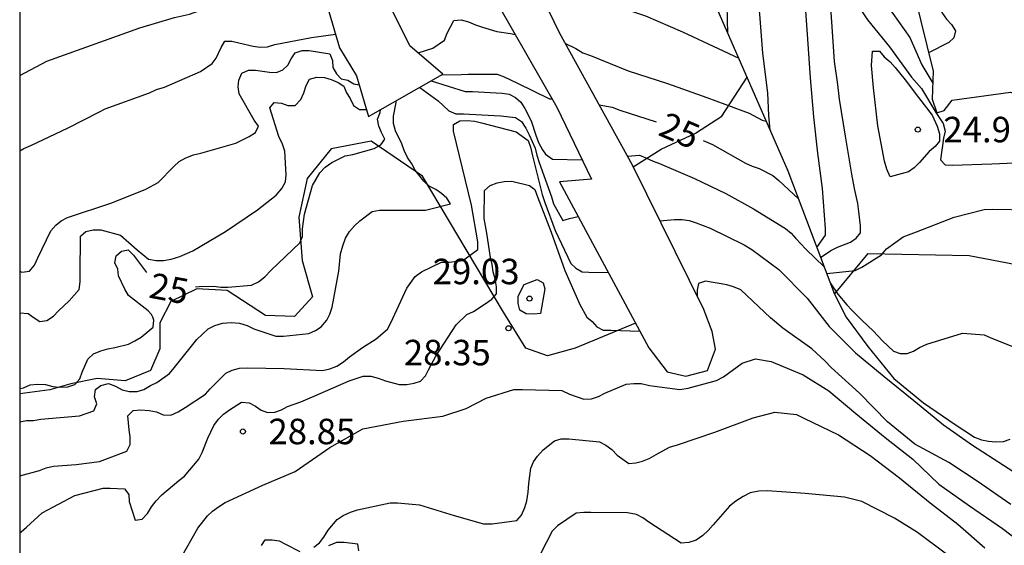
# Model space of a CAD drawing. Units: metres. Extents: x 574694 to 575045, y 4795290 to 4795540.
# Drawn here: x 574694 to 574723, y 4795424 to 4795439 of the extents above; entities that cross this region are included whole.
import ezdxf

# ---------------------------------------------------------------- set-up
doc = ezdxf.new("R2010")
doc.units = ezdxf.units.M
for name, color, linetype in [('010106', 9, 'Continuous'), ('020104', 34, 'Continuous'), ('020109', 7, 'CABEZA_TALUD'), ('020204', 9, 'Continuous'), ('020307', 24, 'Continuous'), ('020308', 9, 'Continuous'), ('070104', 3, 'Continuous')]:
    doc.layers.add(name, color=color, linetype=linetype)
doc.layers.add('020105', color=24, linetype='Continuous', lineweight=30)
doc.styles.add('ARIAL', font='ARIAL.TTF', dxfattribs={"height": 1})
doc.styles.add('ARIALI', font='ARIALI.TTF', dxfattribs={"height": 1})
doc.linetypes.add('CABEZA_TALUD', pattern='A,0.1,[204,DONOSTI.shx,S=0.15,R=0,X=0,Y=0],0,0.2', length=0.3)

# ---------------------------------------------------------------- blocks, each defined once
blk = doc.blocks.new('COTAPU')
blk.add_circle((0, 0), 0.075)

msp = doc.modelspace()

# ---------------------------------------------------------------- linework, layer by layer
at = {"layer": '010106', "flags": 128}
msp.add_lwpolyline([(574694.395, 4795290.359), (575044.385, 4795290.351), (575044.391, 4795540.344), (574694.4, 4795540.352)], close=True, dxfattribs=at)
at = {"layer": '020104', "flags": 128}
for points, elevation in [([(574716.468, 4795435.8), (574716.433, 4795436.237), (574716.399, 4795436.897), (574716.249, 4795438.071), (574716.167, 4795439.213), (574716.059, 4795440.293), (574715.965, 4795441.403), (574715.881, 4795442.555), (574715.877, 4795443.673), (574715.925, 4795444.317), (574715.985, 4795444.515), (574716.169, 4795444.617), (574716.377, 4795444.545), (574716.557, 4795444.431), (574716.699, 4795444.279), (574717.495, 4795443.497), (574718.291, 4795442.685), (574719.083, 4795441.789), (574719.817, 4795440.997), (574720.441, 4795440.115), (574720.537, 4795439.937), (574720.683, 4795439.777), (574720.701, 4795439.717)], 21), ([(574717.843, 4795432.347), (574718.093, 4795432.707), (574718.093, 4795432.909), (574718.01, 4795434.081), (574717.872, 4795435.123), (574717.75, 4795436.191), (574717.658, 4795437.339), (574717.576, 4795438.477), (574717.496, 4795439.593), (574717.398, 4795440.821), (574717.326, 4795441.967), (574717.262, 4795442.637), (574717.418, 4795442.699), (574717.846, 4795442.227), (574717.934, 4795442.031), (574718.066, 4795441.861), (574718.762, 4795441.007), (574719.462, 4795440.063), (574720.08, 4795439.237), (574720.578, 4795438.533), (574720.934, 4795437.725), (574721.25, 4795437.184)], 22), ([(574694.398, 4795437.413), (574695.193, 4795437.834), (574697.929, 4795438.809), (574698.949, 4795439.121), (574699.387, 4795439.211), (574699.698, 4795439.319), (574699.895, 4795439.406), (574699.982, 4795439.527), (574700.212, 4795440.008), (574700.401, 4795440.167), (574700.617, 4795440.235), (574701.707, 4795440.495), (574702.119, 4795440.541), (574702.901, 4795440.561), (574703.039, 4795440.563)], 21), ([(574709.557, 4795440.152), (574709.946, 4795440.173), (574710.146, 4795440.093), (574710.586, 4795439.937), (574711.682, 4795439.535), (574712.804, 4795439.167), (574713.892, 4795438.691), (574714.938, 4795438.203), (574715.543, 4795437.92)], 23), ([(574717.953, 4795432.058), (574718.249, 4795432.259), (574718.453, 4795432.361), (574718.829, 4795432.509), (574718.997, 4795432.625), (574719.125, 4795432.779), (574719.125, 4795432.983), (574719.077, 4795433.407), (574719.049, 4795433.641), (574718.95, 4795434.083), (574718.868, 4795434.509), (574718.682, 4795435.629), (574718.506, 4795436.711), (574718.458, 4795437.145), (574718.362, 4795437.823), (574718.282, 4795438.991), (574718.202, 4795440.053)], 23), ([(574723.612, 4795439.507), (574723.225, 4795439.703), (574722.791, 4795439.877), (574722.593, 4795439.963), (574722.393, 4795440.073), (574722.163, 4795440.135), (574721.921, 4795440.139), (574721.719, 4795440.043), (574721.579, 4795439.895), (574721.479, 4795439.707), (574721.469, 4795439.481), (574721.521, 4795439.261), (574721.655, 4795439.073), (574721.799, 4795438.911), (574721.921, 4795438.721), (574721.875, 4795438.519), (574721.729, 4795438.377), (574721.128, 4795438.079)], 18), ([(574719.062, 4795439.461), (574719.33, 4795439.051), (574719.978, 4795438.257), (574720.63, 4795437.365), (574720.918, 4795437.031), (574721.341, 4795436.319), (574721.557, 4795436.001), (574721.613, 4795435.773), (574721.567, 4795435.569), (574721.481, 4795434.929), (574721.621, 4795434.781), (574721.821, 4795434.769), (574722.987, 4795434.813), (574723.669, 4795434.843)], 23), ([(574706.111, 4795438.074), (574706.548, 4795438.217), (574706.892, 4795438.453), (574706.97, 4795438.661), (574707.16, 4795439.029), (574707.38, 4795439.047), (574707.6, 4795438.985), (574707.8, 4795438.899), (574708.01, 4795438.835), (574708.434, 4795438.701), (574708.836, 4795438.645), (574708.97, 4795438.614)], 23), ([(574694.398, 4795435.196), (574694.519, 4795435.264), (574694.719, 4795435.354), (574695.821, 4795435.87), (574696.719, 4795436.332), (574696.911, 4795436.43), (574698.214, 4795436.897), (574698.422, 4795436.997), (574698.652, 4795437.069), (574699.718, 4795437.527), (574700.059, 4795437.767), (574700.179, 4795437.92), (574700.322, 4795438.239), (574700.43, 4795438.419), (574700.634, 4795438.417), (574700.838, 4795438.369), (574701.262, 4795438.275), (574701.47, 4795438.241), (574701.686, 4795438.257), (574701.904, 4795438.325), (574702.974, 4795438.533), (574703.681, 4795438.623)], 22), ([(574710.452, 4795438.35), (574710.758, 4795438.201), (574710.96, 4795438.079), (574711.182, 4795438.001), (574712.294, 4795437.545), (574713.452, 4795437.173), (574714.602, 4795436.767), (574715.664, 4795436.369), (574715.854, 4795436.297), (574716.234, 4795436.099), (574716.35, 4795436.069)], 24), ([(574694.398, 4795431.648), (574694.459, 4795431.62), (574694.683, 4795431.652), (574694.831, 4795431.828), (574694.929, 4795432.044), (574695.309, 4795432.84), (574695.455, 4795433.006), (574695.613, 4795433.13), (574695.801, 4795433.232), (574697.104, 4795433.664), (574698.104, 4795434.062), (574698.468, 4795434.264), (574698.926, 4795434.73), (574699.088, 4795434.878), (574699.282, 4795434.986), (574699.504, 4795435.071), (574699.726, 4795435.127), (574700.756, 4795435.419), (574701.144, 4795435.611), (574701.328, 4795435.735), (574701.416, 4795435.921), (574701.296, 4795436.095), (574700.848, 4795436.873), (574700.826, 4795437.075), (574700.84, 4795437.275), (574700.928, 4795437.475), (574701.128, 4795437.565), (574701.328, 4795437.567), (574701.74, 4795437.511), (574701.948, 4795437.499), (574702.136, 4795437.573), (574702.28, 4795437.715), (574702.376, 4795437.903), (574702.494, 4795438.075), (574702.7, 4795438.149), (574702.912, 4795438.149), (574703.52, 4795438.047), (574703.594, 4795437.847), (574703.604, 4795437.641), (574703.714, 4795437.463), (574703.852, 4795437.315), (574704.048, 4795437.273), (574704.222, 4795437.165), (574704.38, 4795437.14)], 23), ([(574694.398, 4795430.428), (574694.646, 4795430.41), (574694.816, 4795430.276), (574694.992, 4795430.172), (574695.196, 4795430.196), (574695.386, 4795430.326), (574695.534, 4795430.486), (574695.852, 4795430.78), (574696.144, 4795431.11), (574696.178, 4795431.34), (574696.178, 4795431.554), (574696.184, 4795432.682), (574696.344, 4795432.82), (574696.56, 4795432.868), (574696.784, 4795432.868), (574697.362, 4795432.714), (574697.852, 4795432.282), (574698.18, 4795432.006), (574698.41, 4795431.962), (574698.624, 4795431.968), (574698.846, 4795432.004), (574699.104, 4795432.08), (574699.486, 4795432.252), (574700.45, 4795432.814), (574701.392, 4795433.457), (574701.942, 4795433.889), (574702.11, 4795434.083), (574702.214, 4795434.283), (574702.23, 4795434.489), (574702.194, 4795435.181), (574702.124, 4795435.391), (574702.022, 4795435.613), (574701.75, 4795436.459), (574701.876, 4795436.619), (574702.094, 4795436.597), (574702.286, 4795436.529), (574702.498, 4795436.525), (574702.668, 4795436.703), (574702.75, 4795436.897), (574702.82, 4795437.117), (574702.924, 4795437.301), (574703.138, 4795437.363), (574703.36, 4795437.351), (574703.552, 4795437.293), (574703.758, 4795437.201), (574703.928, 4795437.093), (574704.004, 4795436.901), (574704.114, 4795436.729), (574704.214, 4795436.527), (574704.39, 4795436.411), (574704.596, 4795436.412)], 24), ([(574706.809, 4795437.429), (574707.378, 4795437.435), (574707.586, 4795437.445), (574708.444, 4795437.449), (574708.642, 4795437.369), (574709.038, 4795437.189), (574709.978, 4795436.725), (574710.049, 4795436.725)], 24), ([(574706.169, 4795437.062), (574706.702, 4795436.669), (574707.022, 4795436.369), (574707.224, 4795436.281), (574707.446, 4795436.281), (574708.352, 4795436.237), (574708.552, 4795436.221), (574708.974, 4795436.171), (574709.156, 4795436.053), (574709.278, 4795435.861), (574709.378, 4795435.661), (574709.56, 4795435.271), (574709.602, 4795435.069), (574709.67, 4795434.853), (574710.036, 4795433.843), (574710.092, 4795433.635), (574710.368, 4795433.143), (574710.564, 4795433.199), (574710.818, 4795433.265)], 26), ([(574694.398, 4795427.218), (574694.594, 4795427.254), (574694.806, 4795427.26), (574695.018, 4795427.292), (574696.158, 4795427.398), (574696.58, 4795427.542), (574696.66, 4795427.746), (574696.596, 4795427.954), (574696.624, 4795428.168), (574696.784, 4795428.29), (574697.004, 4795428.344), (574697.216, 4795428.266), (574697.412, 4795428.16), (574697.618, 4795428.11), (574697.848, 4795428.108), (574698.042, 4795428.168), (574698.242, 4795428.286), (574698.428, 4795428.372), (574698.8, 4795428.64), (574698.938, 4795428.802), (574699.604, 4795429.636), (574699.94, 4795429.95), (574700.132, 4795430.056), (574700.36, 4795430.122), (574700.614, 4795430.138), (574700.862, 4795430.116), (574701.084, 4795430.048), (574701.282, 4795429.956), (574701.934, 4795429.74), (574702.154, 4795429.734), (574702.902, 4795429.818), (574703.092, 4795429.902), (574703.26, 4795430.012), (574703.43, 4795430.208), (574703.52, 4795430.388), (574703.582, 4795430.588), (574703.778, 4795431.653), (574703.836, 4795432.159), (574703.9, 4795432.401), (574703.982, 4795432.621), (574704.096, 4795432.815), (574704.242, 4795432.989), (574704.402, 4795433.137), (574704.762, 4795433.405), (574704.98, 4795433.445), (574705.194, 4795433.447), (574706.328, 4795433.447), (574707.07, 4795433.631), (574706.96, 4795433.803), (574706.806, 4795433.941), (574706.634, 4795434.051), (574706.438, 4795434.149), (574706.28, 4795434.305), (574706.026, 4795434.621), (574705.93, 4795434.813), (574705.806, 4795435.001), (574705.706, 4795435.203), (574705.64, 4795435.397), (574705.448, 4795435.785), (574705.394, 4795435.993), (574705.394, 4795436.209), (574705.47, 4795436.613), (574705.471, 4795436.663)], 26), ([(574694.398, 4795425.628), (574694.976, 4795425.788), (574695.17, 4795425.866), (574695.39, 4795425.91), (574696.058, 4795425.964), (574696.746, 4795426.052), (574697.548, 4795426.35), (574697.642, 4795426.552), (574697.642, 4795426.772), (574697.612, 4795426.978), (574697.574, 4795427.398), (574697.732, 4795427.548), (574697.96, 4795427.568), (574698.202, 4795427.552), (574698.416, 4795427.512), (574698.614, 4795427.424), (574698.84, 4795427.414), (574699.056, 4795427.516), (574699.258, 4795427.64), (574699.856, 4795428.028), (574699.994, 4795428.192), (574700.462, 4795428.652), (574700.644, 4795428.738), (574700.86, 4795428.794), (574701.092, 4795428.804), (574702.172, 4795428.79), (574703.3, 4795428.728), (574703.516, 4795428.776), (574703.724, 4795428.854), (574703.92, 4795428.978), (574704.1, 4795429.134), (574704.482, 4795429.408), (574704.882, 4795429.658), (574705.21, 4795429.944), (574705.31, 4795430.126), (574705.78, 4795431.147), (574706.03, 4795431.495), (574706.212, 4795431.629), (574706.798, 4795431.917), (574707.028, 4795431.919), (574707.432, 4795431.967), (574707.868, 4795432.285), (574707.866, 4795432.517), (574707.688, 4795433.589), (574707.422, 4795434.681), (574707.154, 4795435.767), (574707.158, 4795435.967), (574707.34, 4795436.073), (574707.56, 4795436.087), (574707.78, 4795436.067), (574707.976, 4795436.021), (574708.994, 4795435.753), (574709.348, 4795435.499), (574709.416, 4795435.301), (574709.476, 4795435.043), (574709.762, 4795433.903), (574709.838, 4795433.677), (574710.146, 4795432.849), (574710.61, 4795431.879), (574710.756, 4795431.735), (574710.936, 4795431.627), (574711.14, 4795431.617), (574711.708, 4795431.612)], 27), ([(574712.271, 4795435.04), (574712.626, 4795435.061), (574712.814, 4795434.991), (574713.03, 4795434.887), (574713.218, 4795434.817), (574714.24, 4795434.379), (574715.168, 4795433.933), (574715.982, 4795433.487), (574716.916, 4795432.903), (574717.086, 4795432.767), (574717.228, 4795432.613), (574717.522, 4795432.297), (574718.057, 4795431.782)], 26), ([(574694.398, 4795423.947), (574694.442, 4795423.978), (574694.594, 4795424.118), (574695.058, 4795424.538), (574696.014, 4795425.048), (574696.852, 4795425.268), (574697.056, 4795425.268), (574697.482, 4795425.246), (574697.608, 4795425.078), (574697.618, 4795424.874), (574697.788, 4795424.322), (574697.998, 4795424.356), (574698.152, 4795424.516), (574698.276, 4795424.718), (574698.41, 4795424.892), (574698.574, 4795425.068), (574699.072, 4795425.486), (574699.238, 4795425.622), (574699.668, 4795426.114), (574699.76, 4795426.318), (574699.932, 4795426.736), (574700.11, 4795427.106), (574700.24, 4795427.292), (574700.392, 4795427.44), (574700.566, 4795427.574), (574700.924, 4795427.798), (574701.148, 4795427.772), (574701.328, 4795427.674), (574701.494, 4795427.558), (574701.686, 4795427.494), (574701.902, 4795427.502), (574702.094, 4795427.57), (574702.276, 4795427.664), (574702.66, 4795427.804), (574703.08, 4795427.98), (574704.088, 4795428.428), (574704.502, 4795428.558), (574704.724, 4795428.556), (574704.936, 4795428.504), (574705.15, 4795428.424), (574705.558, 4795428.318), (574705.778, 4795428.318), (574705.994, 4795428.354), (574706.188, 4795428.416), (574706.328, 4795428.568), (574706.418, 4795428.748), (574706.632, 4795429.154), (574707.236, 4795430.069), (574707.544, 4795430.373), (574707.744, 4795430.461), (574708.09, 4795430.693), (574708.278, 4795430.827), (574708.416, 4795430.985), (574708.416, 4795431.193), (574708.38, 4795431.423), (574708.318, 4795431.633), (574708.29, 4795431.847), (574708.244, 4795432.055), (574708.134, 4795432.765), (574708.058, 4795433.203), (574708.062, 4795434.027), (574708.234, 4795434.173), (574708.444, 4795434.251), (574708.65, 4795434.291), (574708.868, 4795434.305), (574709.393, 4795434.173), (574709.55, 4795434.057), (574709.63, 4795433.843), (574710.026, 4795432.797), (574710.43, 4795431.675), (574710.868, 4795430.669), (574711.074, 4795430.293), (574711.234, 4795430.169), (574711.374, 4795430.017), (574711.562, 4795429.915), (574711.78, 4795429.915), (574712.639, 4795429.886)], 28), ([(574718.132, 4795431.584), (574718.973, 4795431.671), (574719.163, 4795431.771), (574719.739, 4795432.135), (574719.891, 4795432.313), (574720.385, 4795432.665), (574720.771, 4795432.809), (574721.879, 4795433.243), (574722.759, 4795433.463), (574722.995, 4795433.473), (574724.129, 4795433.457), (574724.999, 4795433.363), (574725.219, 4795433.267), (574725.771, 4795432.911), (574725.923, 4795432.765), (574726.219, 4795432.451), (574726.407, 4795432.067), (574726.531, 4795431.435), (574726.653, 4795430.845), (574726.694, 4795430.753)], 24), ([(574713.228, 4795433.131), (574713.654, 4795433.169), (574713.876, 4795433.169), (574714.082, 4795433.141), (574714.294, 4795433.075), (574714.702, 4795432.919), (574715.708, 4795432.423), (574715.926, 4795432.285), (574716.722, 4795431.701), (574717.557, 4795430.855), (574718.205, 4795430.021), (574718.975, 4795429.247), (574719.823, 4795428.555), (574720.697, 4795427.841), (574721.569, 4795427.131), (574722.425, 4795426.529), (574723.329, 4795425.937), (574724.211, 4795425.375)], 27), ([(574723.545, 4795424.783), (574722.559, 4795425.469), (574721.721, 4795426.015), (574720.729, 4795426.561), (574719.919, 4795427.219), (574719.099, 4795428.057), (574718.267, 4795428.813), (574718.089, 4795429.005), (574717.693, 4795429.363), (574716.845, 4795429.971), (574716.475, 4795430.279), (574715.61, 4795431.097), (574715.394, 4795431.189), (574715.198, 4795431.251), (574714.57, 4795431.357), (574714.362, 4795431.293), (574714.322, 4795431.089), (574714.32, 4795430.918)], 28), ([(574718.362, 4795430.977), (574718.703, 4795430.301), (574719.341, 4795429.433), (574720.111, 4795428.489), (574720.983, 4795427.779), (574721.913, 4795427.139), (574722.483, 4795426.763), (574722.689, 4795426.689), (574722.887, 4795426.649), (574723.105, 4795426.625), (574723.329, 4795426.641), (574723.529, 4795426.709)], 26), ([(574699.134, 4795423.2), (574699.636, 4795424.092), (574699.918, 4795424.446), (574700.07, 4795424.588), (574700.24, 4795424.716), (574700.442, 4795424.842), (574701.548, 4795425.352), (574702.494, 4795425.756), (574703.514, 4795426.464), (574704.49, 4795427.008), (574705.67, 4795427.24), (574706.84, 4795427.382), (574707.524, 4795427.612), (574708.118, 4795427.916), (574708.932, 4795428.167), (574709.18, 4795428.173), (574710.34, 4795428.141), (574710.562, 4795428.031), (574710.99, 4795427.885), (574711.216, 4795427.889), (574711.424, 4795427.963), (574711.61, 4795428.061), (574712.232, 4795428.327), (574712.462, 4795428.349), (574712.678, 4795428.345), (574712.924, 4795428.289), (574713.814, 4795428.169), (574714.054, 4795428.211), (574714.895, 4795428.435), (574715.101, 4795428.545), (574715.649, 4795428.943), (574716.039, 4795429.075), (574716.499, 4795428.993), (574717.435, 4795428.599), (574718.199, 4795428.133), (574718.991, 4795427.461), (574719.853, 4795426.755), (574720.661, 4795426.117), (574721.427, 4795425.381), (574722.331, 4795424.743), (574723.305, 4795424.075), (574724.165, 4795423.417)], 29), ([(574721.693, 4795423.297), (574720.805, 4795423.959), (574720.123, 4795424.385), (574719.163, 4795424.869), (574718.651, 4795425.001), (574717.497, 4795425.107), (574716.377, 4795425.185), (574716.133, 4795425.181), (574715.885, 4795425.123), (574715.675, 4795425.021), (574715.455, 4795424.883), (574715.271, 4795424.735), (574714.791, 4795424.187), (574714.645, 4795424.015), (574714.489, 4795423.873), (574714.295, 4795423.737), (574714.081, 4795423.666), (574713.853, 4795423.646), (574712.903, 4795424.26), (574712.723, 4795424.392), (574712.533, 4795424.486), (574712.277, 4795424.54), (574711.192, 4795424.546), (574710.986, 4795424.546), (574710.764, 4795424.526), (574710.218, 4795424.152), (574710.058, 4795424.002), (574709.552, 4795423.01)], 31), ([(574704.374, 4795423.418), (574704.34, 4795423.618), (574703.936, 4795423.668), (574703.712, 4795423.664), (574703.482, 4795423.572)], 31)]:
    msp.add_lwpolyline(points, dxfattribs=dict(at, elevation=elevation))
for points, elevation in [([(574721.145, 4795435.169), (574720.863, 4795434.847), (574720.705, 4795434.697), (574720.537, 4795434.575), (574719.999, 4795434.427), (574719.905, 4795434.655), (574719.835, 4795434.893), (574719.636, 4795435.927), (574719.512, 4795437.043), (574719.45, 4795437.705), (574719.476, 4795438.131), (574719.682, 4795438.125), (574719.826, 4795437.959), (574720.002, 4795437.813), (574720.148, 4795437.643), (574720.438, 4795437.283), (574720.834, 4795436.765), (574721.237, 4795436.243), (574721.377, 4795435.922), (574721.449, 4795435.691), (574721.453, 4795435.477), (574721.323, 4795435.317)], 24), ([(574709.838, 4795431.133), (574709.718, 4795430.403), (574709.504, 4795430.389), (574709.292, 4795430.399), (574709.106, 4795430.501), (574709.06, 4795430.703), (574709.06, 4795430.919), (574709.238, 4795431.263), (574709.614, 4795431.403), (574709.792, 4795431.305)], 29)]:
    msp.add_lwpolyline(points, close=True, dxfattribs=dict(at, elevation=elevation))
at = {"layer": '020105', "flags": 128}
for points, elevation in [([(574715.226, 4795438.648), (574715.199, 4795439.895), (574715.197, 4795440.121), (574715.131, 4795441.277), (574715.029, 4795442.477), (574714.999, 4795443.561), (574715.055, 4795444.637), (574715.129, 4795444.831), (574715.319, 4795444.903), (574715.543, 4795445.054)], 20), ([(574706.497, 4795437.25), (574707.5, 4795436.941), (574707.718, 4795436.941), (574708.586, 4795436.889), (574708.796, 4795436.865), (574708.982, 4795436.767), (574709.132, 4795436.621), (574709.256, 4795436.437), (574709.444, 4795436.073), (574709.576, 4795435.651), (574709.656, 4795435.439), (574709.773, 4795435.227), (574709.863, 4795435.091), (574710.066, 4795434.947), (574710.94, 4795434.925)], 25), ([(574711.444, 4795436.546), (574711.826, 4795436.475), (574712.046, 4795436.387), (574713.112, 4795436.046)], 25), ([(574699.566, 4795431.188), (574699.676, 4795431.196), (574700.108, 4795431.206), (574700.312, 4795431.182), (574700.52, 4795431.176), (574701.21, 4795431.238), (574701.418, 4795431.338), (574701.604, 4795431.488), (574701.79, 4795431.678), (574702.632, 4795432.481), (574702.714, 4795432.671), (574702.714, 4795432.895), (574702.77, 4795433.329), (574703.01, 4795434.173), (574703.224, 4795434.549), (574703.384, 4795434.717), (574703.576, 4795434.851), (574703.966, 4795435.045), (574704.194, 4795435.081), (574704.826, 4795435.265), (574705.022, 4795435.369), (574705.14, 4795435.539), (574705.034, 4795435.729), (574704.962, 4795435.921), (574704.918, 4795436.127), (574704.998, 4795436.319), (574705.007, 4795436.398)], 25), ([(574714.5, 4795435.494), (574714.772, 4795435.377), (574715.748, 4795434.829), (574715.94, 4795434.743), (574716.144, 4795434.677), (574716.544, 4795434.465), (574716.72, 4795434.317), (574717.303, 4795433.776)], 25), ([(574694.398, 4795428.199), (574694.511, 4795428.22), (574694.707, 4795428.31), (574694.929, 4795428.324), (574695.151, 4795428.312), (574695.371, 4795428.26), (574695.577, 4795428.242), (574695.809, 4795428.246), (574696.021, 4795428.312), (574696.167, 4795428.48), (574696.229, 4795428.676), (574696.399, 4795429.066), (574696.563, 4795429.216), (574696.781, 4795429.308), (574696.985, 4795429.368), (574697.189, 4795429.404), (574697.593, 4795429.502), (574697.783, 4795429.596), (574697.967, 4795429.708), (574698.317, 4795430), (574698.341, 4795430.208), (574698.307, 4795430.299), (574698.271, 4795430.372), (574698.171, 4795430.486), (574697.598, 4795430.934), (574697.49, 4795431.122), (574697.304, 4795431.51), (574697.286, 4795431.712), (574697.196, 4795431.894), (574697.232, 4795432.104), (574697.39, 4795432.242), (574697.59, 4795432.278), (574697.742, 4795432.118), (574698.128, 4795431.616)], 25), ([(574718.237, 4795431.307), (574718.461, 4795430.971), (574718.727, 4795430.657), (574718.871, 4795430.507), (574719.179, 4795430.203), (574719.495, 4795429.893), (574719.775, 4795429.599), (574720.093, 4795429.301), (574720.291, 4795429.225), (574720.499, 4795429.229), (574720.687, 4795429.301), (574720.865, 4795429.407), (574721.079, 4795429.499), (574722.129, 4795429.825), (574722.763, 4795429.781), (574722.961, 4795429.693), (574723.725, 4795429.387), (574723.959, 4795429.353), (574724.159, 4795429.355), (574724.597, 4795429.425), (574724.799, 4795429.505), (574725.215, 4795429.617), (574725.417, 4795429.623), (574725.501, 4795429.623)], 25), ([(574703.046, 4795423.526), (574703.212, 4795423.66), (574703.344, 4795423.824), (574703.472, 4795424.028), (574703.73, 4795424.34), (574703.908, 4795424.46), (574704.128, 4795424.556), (574704.334, 4795424.624), (574705.29, 4795424.832), (574705.504, 4795424.834), (574706.15, 4795424.776), (574707.178, 4795424.456), (574708.04, 4795424.212), (574708.29, 4795424.212), (574709.014, 4795424.312), (574709.158, 4795424.466), (574709.254, 4795424.694), (574709.31, 4795424.892), (574709.354, 4795425.146), (574709.37, 4795425.404), (574709.434, 4795425.852), (574709.512, 4795426.038), (574709.626, 4795426.204), (574709.794, 4795426.392), (574710.128, 4795426.66), (574710.324, 4795426.713), (574710.546, 4795426.713), (574711.448, 4795426.629), (574711.638, 4795426.529), (574711.812, 4795426.407), (574711.972, 4795426.237), (574712.314, 4795425.993), (574712.514, 4795426.007), (574712.716, 4795426.059), (574712.912, 4795426.135), (574713.119, 4795426.251), (574713.513, 4795426.467), (574713.743, 4795426.539), (574714.845, 4795426.911), (574715.967, 4795427.339), (574716.607, 4795427.503), (574717.239, 4795427.431), (574717.463, 4795427.325), (574718.483, 4795426.839), (574719.411, 4795426.223), (574720.273, 4795425.573), (574721.179, 4795424.835), (574721.989, 4795424.205), (574722.785, 4795423.511)], 30), ([(574701.504, 4795423.574), (574701.618, 4795423.742), (574701.818, 4795423.746), (574702.032, 4795423.712), (574702.212, 4795423.616), (574702.636, 4795423.396)], 30)]:
    msp.add_lwpolyline(points, dxfattribs=dict(at, elevation=elevation))
at = {"layer": '020109'}
for points in [[(574706.685, 4795443.245, 20.578), (574708.471, 4795439.487, 22.426), (574710.191, 4795436.477, 24.24), (574711.215, 4795434.355, 25.28), (574710.269, 4795434.283, 25.338), (574712.901, 4795429.399, 28.406), (574713.443, 4795428.689, 28.648), (574713.985, 4795428.557, 28.686), (574714.629, 4795428.731, 28.692), (574714.859, 4795429.351, 28.312), (574714.767, 4795429.871, 28.222), (574714.517, 4795430.519, 28.114), (574712.419, 4795434.771, 26.028), (574710.277, 4795438.669, 23.776), (574707.849, 4795443.673, 20.844), (574707.979, 4795444.367, 20.36), (574706.213, 4795448.243, 18.066), (574704.975, 4795451.263, 16.199), (574702.773, 4795456.767, 12.837), (574703.111, 4795457.583, 12.021)], [(574706.685, 4795443.245, 20.578), (574708.471, 4795439.487, 22.426), (574710.191, 4795436.477, 24.24), (574711.215, 4795434.355, 25.28), (574710.269, 4795434.283, 25.338), (574712.901, 4795429.399, 28.406), (574713.443, 4795428.689, 28.648), (574713.985, 4795428.557, 28.686), (574714.629, 4795428.731, 28.692), (574714.859, 4795429.351, 28.312), (574714.767, 4795429.871, 28.222), (574714.517, 4795430.519, 28.114), (574712.419, 4795434.771, 26.028), (574710.277, 4795438.669, 23.776), (574707.849, 4795443.673, 20.844), (574707.979, 4795444.367, 20.36), (574706.213, 4795448.243, 18.066), (574704.975, 4795451.263, 16.199), (574702.773, 4795456.767, 12.837), (574703.111, 4795457.583, 12.021)], [(574706.749, 4795457.275, 11.273), (574708.221, 4795454.087, 13.139), (574709.949, 4795450.697, 15.349), (574711.645, 4795447.235, 17.231), (574712.499, 4795445.365, 18.426), (574712.359, 4795444.911, 18.908), (574714.423, 4795440.489, 21.356), (574716.987, 4795434.609, 24.762), (574718.362, 4795430.977, 26.358)], [(574706.749, 4795457.275, 11.273), (574708.221, 4795454.087, 13.139), (574709.949, 4795450.697, 15.349), (574711.645, 4795447.235, 17.231), (574712.499, 4795445.365, 18.426), (574712.359, 4795444.911, 18.908), (574714.423, 4795440.489, 21.356), (574716.987, 4795434.609, 24.762), (574718.362, 4795430.977, 26.358)], [(574713.189, 4795443.132, 18.062), (574713.783, 4795444.111, 18.636), (574715.075, 4795444.901, 19.46), (574716.003, 4795445.205, 20.404), (574716.713, 4795445.081, 20.414), (574718.079, 4795444.293, 20.122), (574718.661, 4795443.907, 19.946), (574718.879, 4795443.479, 19.978), (574719.163, 4795442.703, 20.234), (574720.005, 4795441.183, 20.662), (574720.713, 4795439.777, 21.118), (574721.261, 4795437.535, 21.81), (574721.234, 4795436.715, 22.174), (574721.374, 4795436.313, 22.174), (574721.59, 4795436.383, 22.174), (574721.822, 4795436.683, 22.106), (574723.536, 4795436.921, 21.882), (574728.708, 4795435.369, 21.986), (574728.766, 4795435.015, 22.072), (574728.558, 4795434.657, 22.25), (574727.168, 4795430.861, 23.915)], [(574713.189, 4795443.132, 18.062), (574713.783, 4795444.111, 18.636), (574715.075, 4795444.901, 19.46), (574716.003, 4795445.205, 20.404), (574716.713, 4795445.081, 20.414), (574718.079, 4795444.293, 20.122), (574718.661, 4795443.907, 19.946), (574718.879, 4795443.479, 19.978), (574719.163, 4795442.703, 20.234), (574720.005, 4795441.183, 20.662), (574720.713, 4795439.777, 21.118), (574721.261, 4795437.535, 21.81), (574721.234, 4795436.715, 22.174), (574721.374, 4795436.313, 22.174), (574721.59, 4795436.383, 22.174), (574721.822, 4795436.683, 22.106), (574723.536, 4795436.921, 21.882), (574728.708, 4795435.369, 21.986), (574728.766, 4795435.015, 22.072), (574728.558, 4795434.657, 22.25), (574727.168, 4795430.861, 23.915)], [(574703.485, 4795439.295, 21.778), (574703.797, 4795438.225, 22.162), (574704.303, 4795437.397, 22.546), (574704.659, 4795436.199, 25.152), (574706.841, 4795437.447, 23.99), (574705.869, 4795438.281, 22.746), (574704.915, 4795440.203, 21.596)], [(574703.485, 4795439.295, 21.778), (574703.797, 4795438.225, 22.162), (574704.303, 4795437.397, 22.546), (574704.659, 4795436.199, 25.152), (574706.841, 4795437.447, 23.99), (574705.869, 4795438.281, 22.746), (574704.915, 4795440.203, 21.596)]]:
    msp.add_polyline3d(points, dxfattribs=at)
at = {"layer": '070104'}
for points in [[(574712.442, 4795434.725, 26.078), (574713.263, 4795435.247, 25.762), (574714.273, 4795435.709, 25.304), (574715.049, 4795436.213, 24.638), (574715.788, 4795437.358, 23.916)], [(574712.51, 4795430.124, 27.977), (574710.737, 4795429.383, 28.26), (574709.915, 4795429.161, 28.278), (574709.287, 4795429.385, 28.244), (574708.629, 4795430.441, 28.222), (574706.247, 4795434.451, 25.262), (574704.731, 4795435.473, 24.93), (574703.557, 4795435.249, 24.74), (574702.847, 4795434.375, 24.72), (574702.603, 4795433.239, 24.772), (574702.701, 4795431.968, 25.216), (574703.009, 4795430.9, 25.47), (574702.477, 4795430.318, 25.638), (574701.625, 4795430.35, 25.534), (574700.493, 4795431.08, 25.398), (574699.605, 4795431.132, 25.4), (574698.839, 4795430.756, 25.412), (574698.517, 4795430.126, 25.42), (574698.517, 4795429.364, 25.424), (574698.247, 4795428.728, 25.43), (574697.499, 4795428.42, 25.406), (574696.671, 4795428.488, 25.352), (574695.895, 4795428.334, 25.202), (574695.279, 4795428.16, 25.14), (574694.398, 4795428.039, 25.195)], [(574718.362, 4795430.977, 24.242), (574719.356, 4795432.171, 23.986), (574722.324, 4795432.117, 24.538), (574724.112, 4795431.773, 24.388), (574725.861, 4795430.183, 24.471)]]:
    msp.add_polyline3d(points, dxfattribs=at)

# ---------------------------------------------------------------- block references
at = {"layer": '020204', "rotation": 359.9987685839998}
for p in [(574720.813, 4795435.819, 24.896), (574720.813, 4795435.819, 24.896), (574709.39, 4795430.843, 29.032), (574709.39, 4795430.843, 29.032), (574708.774, 4795429.971, 28.352), (574708.774, 4795429.971, 28.352), (574700.962, 4795426.933, 28.848), (574700.962, 4795426.933, 28.848)]:
    msp.add_blockref('COTAPU', p, dxfattribs=at)

# ---------------------------------------------------------------- texts
at = {"layer": '020307', "style": 'ARIALI'}
for rotation, p in [(336.7998, (574713.138, 4795435.669, 24.999)), (336.7998, (574713.138, 4795435.669, 24.999)), (349.3448, (574698.164, 4795430.878, 24.999)), (349.3448, (574698.164, 4795430.878, 24.999))]:
    msp.add_text('25', height=0.75, rotation=rotation, dxfattribs=at).set_placement(p)
at = {"layer": '020308', "style": 'ARIAL'}
for s, p in [('24.90', (574721.563, 4795435.444, 24.895)), ('24.90', (574721.563, 4795435.444, 24.895)), ('29.03', (574706.541, 4795431.267, 29.031)), ('29.03', (574706.541, 4795431.267, 29.031)), ('28.35', (574705.695, 4795428.88, 28.351)), ('28.35', (574705.695, 4795428.88, 28.351)), ('28.85', (574701.712, 4795426.558, 28.847)), ('28.85', (574701.712, 4795426.558, 28.847))]:
    msp.add_text(s, height=0.75, rotation=359.9988, dxfattribs=at).set_placement(p)

doc.saveas('drawing.dxf')
